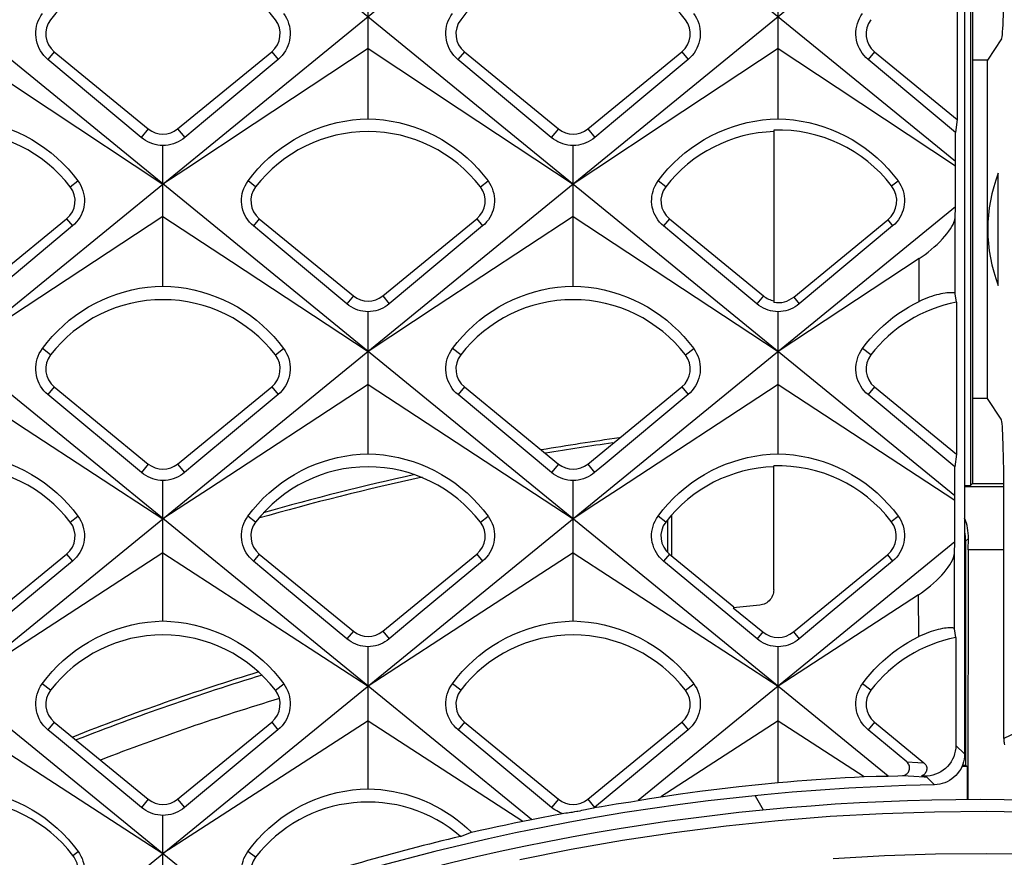
# Model space of a CAD drawing. Units: millimetres. Extents: x -48 to 119, y -24 to 41.
# Drawn here: x -1 to 5, y 14 to 20 of the extents above; entities that cross this region are included whole.
import ezdxf

# ---------------------------------------------------------------- set-up
doc = ezdxf.new("R2010")
doc.units = ezdxf.units.MM
doc.header["$LTSCALE"] = 16.335
doc.layers.get('0').update_dxf_attribs({"linetype": 'CONTINUOUS'})
doc.layers.add('RACCORDO', color=7, linetype='CONTINUOUS')
doc.layers.add('SUPERFICI', color=7, linetype='CONTINUOUS')

msp = doc.modelspace()

# ---------------------------------------------------------------- linework, layer by layer
at = {"color": 7, "linetype": 'CONTINUOUS'}
for p, q in [((5.2, 21.9641), (5.2, 14.7965)), ((3.9655, 21.7305), (-11.0251, 9.4924)), ((0.4055, 13.8189), (-9.2855, 21.7305)), ((2.39, 14.3704), (-6.6255, 21.7305)), ((4.7041, 14.6527), (-3.9655, 21.7305)), ((5.1371, 16.4709), (-1.3055, 21.7305)), ((5.1412, 18.6391), (1.3545, 21.7305)), ((5.1456, 20.5223), (-8.3651, 9.4924)), ((5.2408, 16.5408), (5.2408, 20.0592)), ((5.25, 20.05), (5.25, 16.55)), ((5.1513, 19.9031), (5.1513, 18.9128)), ((1.33, 18.9169), (1.33, 19.8378)), ((3.99, 18.9169), (3.99, 19.8378)), ((-1.33, 19.374), (-0.7387, 18.9822)), ((-0.7051, 19.3526), (-0.0951, 18.8524)), ((0.0951, 18.8524), (0.7051, 19.3526)), ((1.33, 19.374), (0.5909, 18.8843)), ((1.33, 19.374), (1.9213, 18.9822)), ((1.9549, 19.3526), (2.5649, 18.8524)), ((2.7551, 18.8524), (3.3651, 19.3526)), ((3.99, 19.374), (3.2509, 18.8843)), ((3.99, 19.374), (4.3735, 19.1198)), ((4.6149, 19.3526), (5.1513, 18.9128)), ((-0.1413, 18.7961), (-0.7465, 19.3021)), ((2.5187, 18.7961), (1.9135, 19.3021)), ((5.141, 18.8276), (4.5735, 19.3021)), ((4.3735, 19.1198), (5.1402, 18.6121)), ((-0.7387, 18.9822), (0, 18.4931)), ((1.9213, 18.9822), (2.66, 18.4931)), ((5.1513, 18.9128), (5.141, 18.8276)), ((3.9634, 18.8439), (3.9634, 17.7264)), ((5.1412, 18.6391), (5.141, 18.8276)), ((0, 17.8323), (0, 18.7432)), ((2.66, 17.8323), (2.66, 18.7432)), ((5.1402, 18.6121), (5.1412, 18.6391)), ((5.1406, 18.3467), (5.1402, 18.6121)), ((5.1406, 18.3467), (-1.3001, 13.0886)), ((5.1381, 18.2738), (5.1406, 18.3467)), ((-1.2349, 17.7681), (-0.6249, 18.2683)), ((0, 18.2833), (-0.8869, 17.6991)), ((0, 18.2833), (0.4435, 17.9911)), ((0.6249, 18.2683), (1.2349, 17.7681)), ((1.4251, 17.7681), (2.0351, 18.2683)), ((2.66, 18.2833), (1.7731, 17.6991)), ((2.66, 18.2833), (3.1035, 17.9911)), ((3.2849, 18.2683), (3.8949, 17.7681)), ((-0.5868, 18.2218), (-1.1924, 17.7163)), ((2.0732, 18.2218), (1.4676, 17.7163)), ((4.0914, 17.7604), (4.7014, 18.2606)), ((4.7332, 18.2218), (4.1276, 17.7163)), ((0.4435, 17.9911), (1.33, 17.4073)), ((3.1035, 17.9911), (3.99, 17.4073)), ((5.1468, 17.7273), (5.1389, 17.7822)), ((-0.8869, 17.6991), (-1.33, 17.4073)), ((1.7731, 17.6991), (1.33, 17.4073)), ((5.1468, 17.7273), (5.1468, 16.7415)), ((1.33, 16.7437), (1.33, 17.6649)), ((3.99, 16.7437), (3.99, 17.6649)), ((-1.33, 17.1926), (-0.8865, 16.902)), ((1.33, 17.1926), (2.66, 16.3215)), ((3.99, 17.1926), (5.1361, 16.4419)), ((-0.1401, 16.6226), (-0.7463, 17.1275)), ((-0.7051, 17.1776), (-0.0951, 16.6774)), ((0.0951, 16.6774), (0.7051, 17.1776)), ((2.5199, 16.6226), (1.9137, 17.1275)), ((1.9549, 17.1776), (2.5649, 16.6774)), ((2.7551, 16.6774), (3.3651, 17.1776)), ((5.1367, 16.6585), (4.5737, 17.1275)), ((4.6149, 17.1776), (5.1468, 16.7415)), ((-0.8865, 16.902), (0, 16.3215)), ((5.1468, 16.7415), (5.1367, 16.6585)), ((3.9616, 15.8615), (3.9616, 16.6655)), ((5.1371, 16.4709), (5.1367, 16.6585)), ((0, 15.6591), (0, 16.5703)), ((2.66, 15.6591), (2.66, 16.5703)), ((5.2408, 16.5408), (5.25, 16.55)), ((5.25, 16.55), (5.4543, 16.55)), ((5.2, 16.5388), (5.2408, 16.5408)), ((5.2, 16.5307), (5.4544, 16.5307)), ((5.1361, 16.4419), (5.1371, 16.4709)), ((5.1366, 16.1718), (5.1361, 16.4419)), ((3.2738, 16.1034), (3.2738, 16.3163)), ((3.3, 16.0809), (3.3, 16.3476)), ((5.1366, 16.1718), (3.0815, 14.494)), ((5.1341, 16.0965), (5.1366, 16.1718)), ((5.2063, 16.1763), (5.2063, 14.7215)), ((5.2229, 16.1205), (5.2243, 16.1943)), ((0, 16.1019), (-1.1823, 15.3319)), ((0, 16.1019), (1.33, 15.2357)), ((2.66, 16.1019), (2.0686, 15.7167)), ((2.66, 16.1019), (3.99, 15.2357)), ((5.2229, 16.1205), (5.2199, 14.4991)), ((5.4543, 16.1205), (5.2229, 16.1205)), ((-1.2349, 15.5931), (-0.6249, 16.0933)), ((0.6249, 16.0933), (1.2349, 15.5931)), ((1.4251, 15.5931), (2.0351, 16.0933)), ((3.8536, 15.5428), (3.247, 16.0471)), ((3.2849, 16.0933), (3.7032, 15.7503)), ((4.0893, 15.588), (4.6993, 16.0882)), ((4.9015, 15.8293), (3.99, 15.2357)), ((2.0686, 15.7167), (1.33, 15.2357)), ((3.699, 15.7452), (3.8907, 15.588)), ((5.1432, 15.5516), (5.1351, 15.608)), ((5.1432, 15.5516), (5.1432, 14.852)), ((1.33, 14.5705), (1.33, 15.4919)), ((3.99, 14.6109), (3.99, 15.4919)), ((-1.33, 15.0113), (0, 14.15)), ((1.33, 15.0113), (0, 14.15)), ((1.33, 15.0113), (2.3345, 14.3607)), ((3.99, 15.0113), (3.2303, 14.5192)), ((3.99, 15.0113), (4.5487, 14.6494)), ((-0.7051, 15.0026), (-0.0951, 14.5024)), ((0.0951, 14.5024), (0.7051, 15.0026)), ((0.746, 14.9528), (0.1389, 14.449)), ((2.5211, 14.449), (1.914, 14.9528)), ((1.9549, 15.0026), (2.5649, 14.5024)), ((2.7551, 14.5024), (3.3651, 15.0026)), ((3.406, 14.9528), (2.7989, 14.449)), ((4.8242, 14.7451), (4.574, 14.9528)), ((4.6149, 15.0026), (4.9361, 14.7392)), ((5.2185, 14.7155), (5.2063, 14.7215)), ((5.2185, 14.4991), (5.2185, 14.7155)), ((4.5487, 14.6494), (4.6265, 14.6513)), ((4.6265, 14.6513), (4.7041, 14.6527)), ((4.7041, 14.6527), (4.7658, 14.6554)), ((4.7658, 14.6554), (4.7967, 14.6566)), ((3.0815, 14.494), (3.1557, 14.5068)), ((3.1557, 14.5068), (3.2303, 14.5192)), ((3.8961, 14.4316), (3.8432, 14.5232)), ((2.7288, 14.4328), (2.741, 14.4353)), ((2.741, 14.4353), (2.7494, 14.4371)), ((2.7494, 14.4371), (2.7601, 14.4395)), ((2.7601, 14.4395), (2.7707, 14.4418)), ((2.7707, 14.4418), (2.7814, 14.4443)), ((2.7814, 14.4443), (2.7926, 14.4469)), ((0, 13.6746), (0, 14.3973)), ((2.39, 14.3704), (2.4563, 14.384)), ((2.4563, 14.384), (2.5228, 14.3973)), ((2.5228, 14.3973), (2.5892, 14.4103)), ((2.5892, 14.4103), (2.6012, 14.4118)), ((2.6012, 14.4118), (2.613, 14.4134)), ((2.613, 14.4134), (2.6249, 14.415)), ((2.6249, 14.415), (2.6343, 14.4164)), ((2.6343, 14.4164), (2.6445, 14.4179)), ((2.6445, 14.4179), (2.6554, 14.4196)), ((2.6554, 14.4196), (2.6713, 14.4222)), ((2.6713, 14.4222), (2.6852, 14.4246)), ((2.6852, 14.4246), (2.6903, 14.4255)), ((2.6903, 14.4255), (2.7051, 14.4282)), ((2.7051, 14.4282), (2.718, 14.4307)), ((2.718, 14.4307), (2.7288, 14.4328)), ((2.3345, 14.3607), (2.39, 14.3704)), ((1.9302, 14.2616), (2.0018, 14.2883))]:
    msp.add_line(p, q, dxfattribs=at)
at = {"color": 250, "linetype": 'CONTINUOUS'}
for p, q in [((-0.7051, 19.3526), (-0.7465, 19.3021)), ((0.7051, 19.3526), (0.7465, 19.3021)), ((1.9549, 19.3526), (1.9135, 19.3021)), ((3.3651, 19.3526), (3.4065, 19.3021)), ((4.6149, 19.3526), (4.5735, 19.3021)), ((-0.0951, 18.8524), (-0.1413, 18.7961)), ((0.0951, 18.8524), (0.1413, 18.7961)), ((2.5649, 18.8524), (2.5187, 18.7961)), ((2.7551, 18.8524), (2.8013, 18.7961)), ((-0.6012, 18.4758), (-0.5517, 18.5139)), ((0.6012, 18.4758), (0.5517, 18.5139)), ((2.0588, 18.4758), (2.1083, 18.5139)), ((3.2612, 18.4758), (3.2117, 18.5139)), ((4.7267, 18.4818), (4.7683, 18.5139)), ((-0.6249, 18.2683), (-0.5868, 18.2218)), ((0.6249, 18.2683), (0.5868, 18.2218)), ((2.0351, 18.2683), (2.0732, 18.2218)), ((3.2849, 18.2683), (3.2468, 18.2218)), ((5.1389, 17.7822), (5.1381, 18.2738)), ((4.7014, 18.2606), (4.7332, 18.2218)), ((4.906, 17.7327), (4.9053, 18.0101)), ((1.2349, 17.7681), (1.1924, 17.7163)), ((1.4251, 17.7681), (1.4676, 17.7163)), ((3.8949, 17.7681), (3.8524, 17.7163)), ((4.0914, 17.7604), (4.1276, 17.7163)), ((-0.7288, 17.3852), (-0.7824, 17.4265)), ((0.7288, 17.3852), (0.7824, 17.4265)), ((1.9312, 17.3852), (1.8776, 17.4265)), ((3.3888, 17.3852), (3.4424, 17.4265)), ((4.5912, 17.3852), (4.5376, 17.4265)), ((-0.7051, 17.1776), (-0.7463, 17.1275)), ((0.7051, 17.1776), (0.7463, 17.1275)), ((1.9549, 17.1776), (1.9137, 17.1275)), ((3.3651, 17.1776), (3.4063, 17.1275)), ((4.6149, 17.1776), (4.5737, 17.1275)), ((-0.0951, 16.6774), (-0.1401, 16.6226)), ((0.0951, 16.6774), (0.1401, 16.6226)), ((2.5649, 16.6774), (2.5199, 16.6226)), ((2.7551, 16.6774), (2.8001, 16.6226)), ((-0.6012, 16.3008), (-0.5513, 16.3392)), ((0.6012, 16.3008), (0.5513, 16.3392)), ((2.0588, 16.3008), (2.1087, 16.3392)), ((3.2612, 16.3008), (3.2113, 16.3392)), ((4.724, 16.3048), (4.7687, 16.3392)), ((5.2243, 16.1943), (5.2063, 16.1763)), ((5.1351, 15.608), (5.1341, 16.0965)), ((-0.6249, 16.0933), (-0.587, 16.0471)), ((0.6249, 16.0933), (0.587, 16.0471)), ((2.0351, 16.0933), (2.073, 16.0471)), ((3.2849, 16.0933), (3.247, 16.0471)), ((4.6993, 16.0882), (4.733, 16.0471)), ((4.9023, 15.5575), (4.9015, 15.8293)), ((1.2349, 15.5931), (1.1936, 15.5428)), ((1.4251, 15.5931), (1.4664, 15.5428)), ((3.8907, 15.588), (3.8536, 15.5428)), ((4.0893, 15.588), (4.1264, 15.5428)), ((-0.7288, 15.2102), (-0.7829, 15.2518)), ((0.7288, 15.2102), (0.7829, 15.2518)), ((1.9312, 15.2102), (1.8771, 15.2518)), ((3.3888, 15.2102), (3.4429, 15.2518)), ((4.5912, 15.2102), (4.5371, 15.2518)), ((-0.7051, 15.0026), (-0.746, 14.9528)), ((0.7051, 15.0026), (0.746, 14.9528)), ((1.9549, 15.0026), (1.914, 14.9528)), ((3.3651, 15.0026), (3.406, 14.9528)), ((4.6149, 15.0026), (4.574, 14.9528)), ((5.1432, 14.852), (5.2, 14.7965)), ((4.8242, 14.7451), (4.8968, 14.7413)), ((4.8968, 14.7413), (4.9361, 14.7392)), ((4.7967, 14.6566), (4.8703, 14.6528)), ((4.9522, 14.6482), (5.0044, 14.5966)), ((-0.0951, 14.5024), (-0.1389, 14.449)), ((0.0951, 14.5024), (0.1389, 14.449)), ((2.5649, 14.5024), (2.5211, 14.449)), ((2.7551, 14.5024), (2.7989, 14.449)), ((-0.5848, 14.1384), (-0.5509, 14.1645)), ((0.6012, 14.1258), (0.5509, 14.1645))]:
    msp.add_line(p, q, dxfattribs=at)
at = {"color": 7, "linetype": 'CONTINUOUS'}
for points in [[(-0.7465, 19.3021), (-0.7601, 19.3145), (-0.7726, 19.328), (-0.7839, 19.3424), (-0.7939, 19.3577), (-0.8027, 19.3737), (-0.8101, 19.3905), (-0.8161, 19.4081), (-0.8207, 19.4263), (-0.8237, 19.4447), (-0.8251, 19.4631), (-0.8249, 19.4816), (-0.8232, 19.4998), (-0.8201, 19.5175), (-0.8156, 19.5348), (-0.8095, 19.5519), (-0.8019, 19.5688), (-0.7928, 19.5853), (-0.7821, 19.6012)], [(0.7821, 19.6012), (0.7924, 19.5859), (0.8014, 19.5699), (0.809, 19.5532), (0.8152, 19.536), (0.8199, 19.5183), (0.8232, 19.5002), (0.8249, 19.4817), (0.8251, 19.463), (0.8236, 19.4444), (0.8206, 19.4261), (0.8162, 19.4082), (0.8102, 19.3909), (0.803, 19.3744), (0.7945, 19.3587), (0.7847, 19.3434), (0.7733, 19.3288), (0.7606, 19.315), (0.7465, 19.3021)], [(1.9135, 19.3021), (1.8999, 19.3145), (1.8874, 19.328), (1.8761, 19.3424), (1.8661, 19.3577), (1.8573, 19.3737), (1.8499, 19.3905), (1.8439, 19.4081), (1.8393, 19.4263), (1.8363, 19.4447), (1.8349, 19.4631), (1.8351, 19.4816), (1.8368, 19.4998), (1.8399, 19.5175), (1.8444, 19.5348), (1.8505, 19.5519), (1.8581, 19.5688), (1.8672, 19.5853), (1.8779, 19.6012)], [(3.4421, 19.6012), (3.4524, 19.5859), (3.4614, 19.5699), (3.469, 19.5532), (3.4752, 19.536), (3.4799, 19.5183), (3.4832, 19.5002), (3.4849, 19.4817), (3.4851, 19.463), (3.4836, 19.4444), (3.4806, 19.4261), (3.4762, 19.4082), (3.4702, 19.3909), (3.463, 19.3744), (3.4545, 19.3587), (3.4447, 19.3434), (3.4333, 19.3288), (3.4206, 19.315), (3.4065, 19.3021)], [(4.5735, 19.3021), (4.5599, 19.3145), (4.5474, 19.328), (4.5361, 19.3424), (4.5261, 19.3577), (4.5173, 19.3737), (4.5099, 19.3905), (4.5039, 19.4081), (4.4993, 19.4263), (4.4963, 19.4447), (4.4949, 19.4631), (4.4951, 19.4816), (4.4968, 19.4998), (4.4999, 19.5175), (4.5044, 19.5348), (4.5105, 19.5519), (4.5181, 19.5688), (4.5272, 19.5853), (4.5379, 19.6012)], [(0.7465, 19.3021), (0.2759, 18.9086), (0.2086, 18.8523), (0.1413, 18.7961)], [(3.4065, 19.3021), (2.9359, 18.9086), (2.8686, 18.8523), (2.8013, 18.7961)], [(-1.33, 18.9169), (-1.2796, 18.9146), (-1.2294, 18.9097), (-1.1795, 18.9022), (-1.1302, 18.8923), (-1.0815, 18.8799), (-1.0334, 18.865), (-0.9862, 18.8478), (-0.9398, 18.8281), (-0.8945, 18.8061), (-0.8503, 18.7818), (-0.8073, 18.7553), (-0.7658, 18.7266), (-0.7258, 18.6959), (-0.6875, 18.6632), (-0.6508, 18.6286), (-0.6159, 18.5921), (-0.5828, 18.5538), (-0.5517, 18.5139)], [(0.5517, 18.5139), (0.5828, 18.5538), (0.6158, 18.592), (0.6507, 18.6285), (0.6874, 18.6631), (0.7258, 18.6959), (0.7658, 18.7266), (0.8073, 18.7553), (0.8502, 18.7818), (0.8944, 18.806), (0.9396, 18.828), (0.9859, 18.8477), (1.0332, 18.865), (1.0812, 18.8798), (1.1299, 18.8922), (1.1793, 18.9022), (1.2292, 18.9096), (1.2795, 18.9146), (1.33, 18.9169)], [(1.33, 18.9169), (1.3804, 18.9146), (1.4306, 18.9097), (1.4805, 18.9022), (1.5298, 18.8923), (1.5785, 18.8799), (1.6266, 18.865), (1.6738, 18.8478), (1.7202, 18.8281), (1.7655, 18.8061), (1.8097, 18.7818), (1.8527, 18.7553), (1.8942, 18.7266), (1.9342, 18.6959), (1.9725, 18.6632), (2.0092, 18.6286), (2.0441, 18.5921), (2.0772, 18.5538), (2.1083, 18.5139)], [(3.2117, 18.5139), (3.2428, 18.5538), (3.2758, 18.592), (3.3107, 18.6285), (3.3474, 18.6631), (3.3858, 18.6959), (3.4258, 18.7266), (3.4673, 18.7553), (3.5102, 18.7818), (3.5544, 18.806), (3.5996, 18.828), (3.6459, 18.8477), (3.6932, 18.865), (3.7412, 18.8798), (3.7899, 18.8922), (3.8393, 18.9022), (3.8892, 18.9096), (3.9395, 18.9146), (3.99, 18.9169)], [(3.99, 18.9169), (4.0404, 18.9146), (4.0906, 18.9097), (4.1405, 18.9022), (4.1898, 18.8923), (4.2385, 18.8799), (4.2866, 18.865), (4.3338, 18.8478), (4.3802, 18.8281), (4.4255, 18.8061), (4.4697, 18.7818), (4.5127, 18.7553), (4.5542, 18.7266), (4.5942, 18.6959), (4.6325, 18.6632), (4.6692, 18.6286), (4.7041, 18.5921), (4.7372, 18.5538), (4.7683, 18.5139)], [(0.5909, 18.8843), (0.1477, 18.5909), (0, 18.4931)], [(3.2509, 18.8843), (2.8077, 18.5909), (2.66, 18.4931)], [(0, 18.7432), (-0.0172, 18.7442), (-0.0342, 18.7465), (-0.0508, 18.75), (-0.0669, 18.7547), (-0.0825, 18.7604), (-0.0977, 18.7674), (-0.1128, 18.7757), (-0.1274, 18.7853), (-0.1413, 18.7961)], [(0.1413, 18.7961), (0.128, 18.7857), (0.1138, 18.7764), (0.099, 18.7681), (0.0836, 18.7609), (0.0676, 18.7549), (0.0512, 18.7501), (0.0344, 18.7465), (0.0173, 18.7442), (0, 18.7432)], [(2.66, 18.7432), (2.6428, 18.7442), (2.6258, 18.7465), (2.6092, 18.75), (2.5931, 18.7547), (2.5775, 18.7604), (2.5623, 18.7674), (2.5472, 18.7757), (2.5326, 18.7853), (2.5187, 18.7961)], [(2.8013, 18.7961), (2.788, 18.7857), (2.7738, 18.7764), (2.759, 18.7681), (2.7436, 18.7609), (2.7276, 18.7549), (2.7112, 18.7501), (2.6944, 18.7465), (2.6773, 18.7442), (2.66, 18.7432)], [(-0.5517, 18.5139), (-0.5417, 18.499), (-0.5329, 18.4834), (-0.5255, 18.467), (-0.5194, 18.4502), (-0.5148, 18.4329), (-0.5117, 18.4151), (-0.51, 18.3971), (-0.5099, 18.3789), (-0.5113, 18.3608), (-0.5142, 18.3429), (-0.5186, 18.3253), (-0.5244, 18.3084), (-0.5315, 18.2924), (-0.5397, 18.2772), (-0.5493, 18.2624), (-0.5604, 18.248), (-0.5729, 18.2345), (-0.5868, 18.2218)], [(0.5868, 18.2218), (0.5735, 18.2338), (0.5613, 18.2469), (0.5502, 18.261), (0.5404, 18.2759), (0.5318, 18.2916), (0.5246, 18.3081), (0.5187, 18.3252), (0.5142, 18.3429), (0.5113, 18.3608), (0.5099, 18.3789), (0.51, 18.397), (0.5116, 18.4148), (0.5146, 18.432), (0.519, 18.4487), (0.5248, 18.4654), (0.5322, 18.482), (0.5412, 18.4982), (0.5517, 18.5139)], [(2.1083, 18.5139), (2.1183, 18.499), (2.1271, 18.4834), (2.1345, 18.467), (2.1406, 18.4502), (2.1452, 18.4329), (2.1483, 18.4151), (2.15, 18.3971), (2.1501, 18.3789), (2.1487, 18.3608), (2.1458, 18.3429), (2.1414, 18.3253), (2.1356, 18.3084), (2.1285, 18.2924), (2.1203, 18.2772), (2.1107, 18.2624), (2.0996, 18.248), (2.0871, 18.2345), (2.0732, 18.2218)], [(3.2468, 18.2218), (3.2335, 18.2338), (3.2213, 18.2469), (3.2102, 18.261), (3.2004, 18.2759), (3.1918, 18.2916), (3.1846, 18.3081), (3.1787, 18.3252), (3.1742, 18.3429), (3.1713, 18.3608), (3.1699, 18.3789), (3.17, 18.397), (3.1716, 18.4148), (3.1746, 18.432), (3.179, 18.4487), (3.1848, 18.4654), (3.1922, 18.482), (3.2012, 18.4982), (3.2117, 18.5139)], [(4.7683, 18.5139), (4.7783, 18.499), (4.7871, 18.4834), (4.7945, 18.467), (4.8006, 18.4502), (4.8052, 18.4329), (4.8083, 18.4151), (4.81, 18.3971), (4.8101, 18.3789), (4.8087, 18.3608), (4.8058, 18.3429), (4.8014, 18.3253), (4.7956, 18.3084), (4.7885, 18.2924), (4.7803, 18.2772), (4.7707, 18.2624), (4.7596, 18.248), (4.7471, 18.2345), (4.7332, 18.2218)], [(4.9053, 18.0101), (4.9249, 18.0234), (4.9444, 18.0376), (4.9637, 18.0527), (4.9831, 18.0687), (5.0024, 18.0855), (5.0209, 18.1026), (5.0385, 18.12), (5.0554, 18.1376), (5.0708, 18.1548), (5.0847, 18.1716), (5.0972, 18.1879), (5.1081, 18.2034), (5.1172, 18.2178), (5.1246, 18.2313), (5.1304, 18.2436), (5.1346, 18.2548), (5.1371, 18.2649), (5.1381, 18.2738)], [(1.1924, 17.7163), (0.7213, 18.1095), (0.654, 18.1657), (0.5868, 18.2218)], [(3.8524, 17.7163), (3.3813, 18.1095), (3.314, 18.1657), (3.2468, 18.2218)], [(4.9053, 18.0101), (4.0917, 17.4743), (3.99, 17.4073)], [(-0.7824, 17.4265), (-0.7513, 17.4666), (-0.7181, 17.5051), (-0.683, 17.5418), (-0.6461, 17.5767), (-0.6075, 17.6097), (-0.5673, 17.6407), (-0.5255, 17.6695), (-0.4824, 17.6962), (-0.438, 17.7207), (-0.3925, 17.7428), (-0.3459, 17.7626), (-0.2984, 17.78), (-0.2501, 17.7949), (-0.2011, 17.8074), (-0.1515, 17.8175), (-0.1013, 17.825), (-0.0508, 17.8299), (0, 17.8323)], [(0, 17.8323), (0.0507, 17.8299), (0.1012, 17.825), (0.1513, 17.8175), (0.2009, 17.8075), (0.2499, 17.795), (0.2982, 17.7801), (0.3457, 17.7627), (0.3923, 17.7429), (0.4379, 17.7207), (0.4824, 17.6962), (0.5256, 17.6695), (0.5673, 17.6406), (0.6075, 17.6097), (0.6461, 17.5768), (0.683, 17.5419), (0.7181, 17.5052), (0.7512, 17.4666), (0.7824, 17.4265)], [(1.8776, 17.4265), (1.9087, 17.4666), (1.9419, 17.5051), (1.977, 17.5418), (2.0139, 17.5767), (2.0525, 17.6097), (2.0927, 17.6407), (2.1345, 17.6695), (2.1776, 17.6962), (2.222, 17.7207), (2.2675, 17.7428), (2.3141, 17.7626), (2.3616, 17.78), (2.4099, 17.7949), (2.4589, 17.8074), (2.5085, 17.8175), (2.5587, 17.825), (2.6092, 17.8299), (2.66, 17.8323)], [(2.66, 17.8323), (2.7107, 17.8299), (2.7612, 17.825), (2.8113, 17.8175), (2.8609, 17.8075), (2.9099, 17.795), (2.9582, 17.7801), (3.0057, 17.7627), (3.0523, 17.7429), (3.0979, 17.7207), (3.1424, 17.6962), (3.1856, 17.6695), (3.2273, 17.6406), (3.2675, 17.6097), (3.3061, 17.5768), (3.343, 17.5419), (3.3781, 17.5052), (3.4112, 17.4666), (3.4424, 17.4265)], [(5.1389, 17.7822), (5.1379, 17.7841), (5.1356, 17.7858), (5.132, 17.7871), (5.1272, 17.7881), (5.121, 17.7887), (5.1137, 17.789), (5.1052, 17.7889), (5.0955, 17.7884), (5.0847, 17.7874), (5.0727, 17.7859), (5.0596, 17.7838), (5.0459, 17.7811), (5.0317, 17.778), (5.0168, 17.7742), (5.0016, 17.7699), (4.9861, 17.7651), (4.9704, 17.7597), (4.9545, 17.7538), (4.9384, 17.7473), (4.9223, 17.7403), (4.906, 17.7327)], [(1.33, 17.6649), (1.3132, 17.6659), (1.2967, 17.6681), (1.2805, 17.6715), (1.2649, 17.676), (1.2497, 17.6817), (1.2349, 17.6885), (1.2202, 17.6965), (1.206, 17.7058), (1.1924, 17.7163)], [(1.4676, 17.7163), (1.4545, 17.7062), (1.4408, 17.6971), (1.4264, 17.6891), (1.4113, 17.6821), (1.3958, 17.6763), (1.3798, 17.6716), (1.3634, 17.6681), (1.3468, 17.6659), (1.33, 17.6649)], [(3.99, 17.6649), (3.9732, 17.6659), (3.9567, 17.6681), (3.9405, 17.6715), (3.9249, 17.676), (3.9097, 17.6817), (3.8949, 17.6885), (3.8802, 17.6965), (3.866, 17.7058), (3.8524, 17.7163)], [(4.1276, 17.7163), (4.1145, 17.7062), (4.1008, 17.6971), (4.0864, 17.6891), (4.0713, 17.6821), (4.0558, 17.6763), (4.0398, 17.6716), (4.0234, 17.6681), (4.0068, 17.6659), (3.99, 17.6649)], [(4.5376, 17.4265), (4.5621, 17.4585), (4.588, 17.4895), (4.6151, 17.5194), (4.6434, 17.5481), (4.6728, 17.5757), (4.7033, 17.6021), (4.7348, 17.6273), (4.7673, 17.6511), (4.8007, 17.6736), (4.835, 17.6947), (4.8701, 17.7144), (4.906, 17.7327)], [(-0.7463, 17.1275), (-0.7599, 17.1398), (-0.7724, 17.1532), (-0.7837, 17.1676), (-0.7938, 17.1829), (-0.8025, 17.1989), (-0.81, 17.2157), (-0.8161, 17.2333), (-0.8207, 17.2514), (-0.8237, 17.2698), (-0.8251, 17.2883), (-0.825, 17.3067), (-0.8234, 17.3249), (-0.8203, 17.3427), (-0.8158, 17.36), (-0.8098, 17.3771), (-0.8022, 17.3941), (-0.7931, 17.4106), (-0.7824, 17.4265)], [(0.7824, 17.4265), (0.7927, 17.4112), (0.8017, 17.3951), (0.8093, 17.3784), (0.8154, 17.3611), (0.8201, 17.3435), (0.8233, 17.3253), (0.825, 17.3068), (0.8251, 17.2881), (0.8236, 17.2695), (0.8206, 17.2512), (0.8161, 17.2334), (0.8101, 17.2161), (0.8029, 17.1996), (0.7944, 17.1839), (0.7845, 17.1687), (0.7731, 17.1541), (0.7603, 17.1403), (0.7463, 17.1275)], [(1.9137, 17.1275), (1.9001, 17.1398), (1.8876, 17.1532), (1.8763, 17.1676), (1.8662, 17.1829), (1.8575, 17.1989), (1.85, 17.2157), (1.8439, 17.2333), (1.8393, 17.2514), (1.8363, 17.2698), (1.8349, 17.2883), (1.835, 17.3067), (1.8366, 17.3249), (1.8397, 17.3427), (1.8442, 17.36), (1.8502, 17.3771), (1.8578, 17.3941), (1.8669, 17.4106), (1.8776, 17.4265)], [(3.4424, 17.4265), (3.4527, 17.4112), (3.4617, 17.3951), (3.4693, 17.3784), (3.4754, 17.3611), (3.4801, 17.3435), (3.4833, 17.3253), (3.485, 17.3068), (3.4851, 17.2881), (3.4836, 17.2695), (3.4806, 17.2512), (3.4761, 17.2334), (3.4701, 17.2161), (3.4629, 17.1996), (3.4544, 17.1839), (3.4445, 17.1687), (3.4331, 17.1541), (3.4203, 17.1403), (3.4063, 17.1275)], [(4.5737, 17.1275), (4.5601, 17.1398), (4.5476, 17.1532), (4.5363, 17.1676), (4.5262, 17.1829), (4.5175, 17.1989), (4.51, 17.2157), (4.5039, 17.2333), (4.4993, 17.2514), (4.4963, 17.2698), (4.4949, 17.2883), (4.495, 17.3067), (4.4966, 17.3249), (4.4997, 17.3427), (4.5042, 17.36), (4.5102, 17.3771), (4.5178, 17.3941), (4.5269, 17.4106), (4.5376, 17.4265)], [(1.33, 17.1926), (0.2954, 16.5149), (0.1477, 16.4182), (0, 16.3215)], [(3.99, 17.1926), (2.9554, 16.5149), (2.8077, 16.4182), (2.66, 16.3215)], [(0.7463, 17.1275), (0.2075, 16.6787), (0.1401, 16.6226)], [(3.4063, 17.1275), (2.8675, 16.6787), (2.8001, 16.6226)], [(-1.33, 16.7437), (-1.2798, 16.7413), (-1.23, 16.7365), (-1.1807, 16.7292), (-1.132, 16.7194), (-1.0841, 16.7073), (-1.0366, 16.6928), (-0.9898, 16.6758), (-0.9437, 16.6564), (-0.8982, 16.6346), (-0.8535, 16.6102), (-0.8098, 16.5834), (-0.7676, 16.5543), (-0.7269, 16.5231), (-0.6879, 16.4898), (-0.6507, 16.4547), (-0.6156, 16.4178), (-0.5824, 16.3793), (-0.5513, 16.3392)], [(0.5513, 16.3392), (0.5825, 16.3794), (0.6157, 16.418), (0.6509, 16.4549), (0.6881, 16.49), (0.7271, 16.5233), (0.7677, 16.5544), (0.8098, 16.5833), (0.8532, 16.61), (0.8976, 16.6343), (0.9428, 16.6561), (0.9888, 16.6754), (1.0356, 16.6924), (1.083, 16.707), (1.131, 16.7192), (1.1797, 16.729), (1.2293, 16.7364), (1.2794, 16.7413), (1.33, 16.7437)], [(1.33, 16.7437), (1.3802, 16.7413), (1.43, 16.7365), (1.4793, 16.7292), (1.528, 16.7194), (1.5759, 16.7073), (1.6234, 16.6928), (1.6702, 16.6758), (1.7163, 16.6564), (1.7618, 16.6346), (1.8065, 16.6102), (1.8502, 16.5834), (1.8924, 16.5543), (1.9331, 16.5231), (1.9721, 16.4898), (2.0093, 16.4547), (2.0444, 16.4178), (2.0776, 16.3793), (2.1087, 16.3392)], [(3.2113, 16.3392), (3.2425, 16.3794), (3.2757, 16.418), (3.3109, 16.4549), (3.3481, 16.49), (3.3871, 16.5233), (3.4277, 16.5544), (3.4698, 16.5833), (3.5132, 16.61), (3.5576, 16.6343), (3.6028, 16.6561), (3.6488, 16.6754), (3.6956, 16.6924), (3.743, 16.707), (3.791, 16.7192), (3.8397, 16.729), (3.8893, 16.7364), (3.9394, 16.7413), (3.99, 16.7437)], [(3.99, 16.7437), (4.0402, 16.7413), (4.09, 16.7365), (4.1393, 16.7292), (4.188, 16.7194), (4.2359, 16.7073), (4.2834, 16.6928), (4.3302, 16.6758), (4.3763, 16.6564), (4.4218, 16.6346), (4.4665, 16.6102), (4.5102, 16.5834), (4.5524, 16.5543), (4.5931, 16.5231), (4.6321, 16.4898), (4.6693, 16.4547), (4.7044, 16.4178), (4.7376, 16.3793), (4.7687, 16.3392)], [(0, 16.5703), (-0.0171, 16.5713), (-0.0339, 16.5735), (-0.0504, 16.577), (-0.0663, 16.5816), (-0.0817, 16.5873), (-0.0969, 16.5943), (-0.1118, 16.6025), (-0.1262, 16.6119), (-0.1401, 16.6226)], [(0.1401, 16.6226), (0.1268, 16.6123), (0.1128, 16.6031), (0.0981, 16.5949), (0.0828, 16.5878), (0.067, 16.5818), (0.0507, 16.5771), (0.0341, 16.5736), (0.0171, 16.5713), (0, 16.5703)], [(2.66, 16.5703), (2.6429, 16.5713), (2.6261, 16.5735), (2.6096, 16.577), (2.5937, 16.5816), (2.5783, 16.5873), (2.5631, 16.5943), (2.5482, 16.6025), (2.5338, 16.6119), (2.5199, 16.6226)], [(2.8001, 16.6226), (2.7868, 16.6123), (2.7728, 16.6031), (2.7581, 16.5949), (2.7428, 16.5878), (2.727, 16.5818), (2.7107, 16.5771), (2.6941, 16.5736), (2.6771, 16.5713), (2.66, 16.5703)], [(-0.5513, 16.3392), (-0.5413, 16.3243), (-0.5326, 16.3086), (-0.5252, 16.2922), (-0.5192, 16.2754), (-0.5146, 16.258), (-0.5115, 16.2403), (-0.5099, 16.2222), (-0.5098, 16.204), (-0.5112, 16.1859), (-0.5142, 16.168), (-0.5187, 16.1505), (-0.5245, 16.1336), (-0.5316, 16.1176), (-0.5398, 16.1023), (-0.5495, 16.0876), (-0.5606, 16.0733), (-0.5731, 16.0597), (-0.587, 16.0471)], [(0.587, 16.0471), (0.5737, 16.0591), (0.5615, 16.0722), (0.5504, 16.0862), (0.5405, 16.1011), (0.5319, 16.1168), (0.5246, 16.1332), (0.5187, 16.1504), (0.5142, 16.168), (0.5112, 16.1859), (0.5098, 16.204), (0.5099, 16.2221), (0.5115, 16.2399), (0.5144, 16.2572), (0.5187, 16.2739), (0.5245, 16.2906), (0.5319, 16.3072), (0.5408, 16.3235), (0.5513, 16.3392)], [(2.1087, 16.3392), (2.1187, 16.3243), (2.1274, 16.3086), (2.1348, 16.2922), (2.1408, 16.2754), (2.1454, 16.258), (2.1485, 16.2403), (2.1501, 16.2222), (2.1502, 16.204), (2.1488, 16.1859), (2.1458, 16.168), (2.1413, 16.1505), (2.1355, 16.1336), (2.1284, 16.1176), (2.1202, 16.1023), (2.1105, 16.0876), (2.0994, 16.0733), (2.0869, 16.0597), (2.073, 16.0471)], [(3.247, 16.0471), (3.2337, 16.0591), (3.2215, 16.0722), (3.2104, 16.0862), (3.2005, 16.1011), (3.1919, 16.1168), (3.1846, 16.1332), (3.1787, 16.1504), (3.1742, 16.168), (3.1712, 16.1859), (3.1698, 16.204), (3.1699, 16.2221), (3.1715, 16.2399), (3.1744, 16.2572), (3.1787, 16.2739), (3.1845, 16.2906), (3.1919, 16.3072), (3.2008, 16.3235), (3.2113, 16.3392)], [(4.7687, 16.3392), (4.7787, 16.3243), (4.7874, 16.3086), (4.7948, 16.2922), (4.8008, 16.2754), (4.8054, 16.258), (4.8085, 16.2403), (4.8101, 16.2222), (4.8102, 16.204), (4.8088, 16.1859), (4.8058, 16.168), (4.8013, 16.1505), (4.7955, 16.1336), (4.7884, 16.1176), (4.7802, 16.1023), (4.7705, 16.0876), (4.7594, 16.0733), (4.7469, 16.0597), (4.733, 16.0471)], [(4.9015, 15.8293), (4.921, 15.8425), (4.9403, 15.8565), (4.9596, 15.8714), (4.979, 15.8874), (4.9983, 15.9043), (5.0168, 15.9215), (5.0344, 15.939), (5.0514, 15.9569), (5.0669, 15.9745), (5.0808, 15.9916), (5.0934, 16.0083), (5.1043, 16.0241), (5.1134, 16.0389), (5.1208, 16.0528), (5.1266, 16.0655), (5.1307, 16.077), (5.1332, 16.0873), (5.1341, 16.0965)], [(-0.587, 16.0471), (-0.9913, 15.7109), (-1.0587, 15.6549), (-1.1262, 15.5988), (-1.1936, 15.5428)], [(1.1936, 15.5428), (0.7891, 15.879), (0.7217, 15.9351), (0.6544, 15.9911), (0.587, 16.0471)], [(2.073, 16.0471), (1.6687, 15.7109), (1.6013, 15.6549), (1.5338, 15.5988), (1.4664, 15.5428)], [(4.733, 16.0471), (4.3287, 15.7109), (4.2613, 15.6549), (4.1938, 15.5988), (4.1264, 15.5428)], [(3.9616, 15.8615), (3.9611, 15.8517), (3.9597, 15.8421), (3.9574, 15.8328), (3.9541, 15.8235), (3.9498, 15.8144), (3.9447, 15.8059), (3.9387, 15.7979), (3.9319, 15.7904), (3.9244, 15.7837), (3.9164, 15.7778), (3.9078, 15.7728), (3.8989, 15.7687), (3.8898, 15.7655), (3.8804, 15.7633), (3.8708, 15.7619)], [(-0.7829, 15.2518), (-0.7518, 15.292), (-0.7186, 15.3306), (-0.6836, 15.3675), (-0.6467, 15.4026), (-0.608, 15.4357), (-0.5677, 15.4668), (-0.526, 15.4958), (-0.4828, 15.5226), (-0.4383, 15.5471), (-0.3927, 15.5693), (-0.3461, 15.5892), (-0.2985, 15.6066), (-0.2502, 15.6217), (-0.2012, 15.6342), (-0.1515, 15.6442), (-0.1013, 15.6517), (-0.0508, 15.6567), (0, 15.6591)], [(0, 15.6591), (0.0507, 15.6567), (0.1012, 15.6518), (0.1513, 15.6443), (0.2009, 15.6342), (0.25, 15.6217), (0.2983, 15.6067), (0.3459, 15.5893), (0.3926, 15.5694), (0.4382, 15.5471), (0.4828, 15.5226), (0.526, 15.4957), (0.5679, 15.4667), (0.6081, 15.4356), (0.6467, 15.4025), (0.6836, 15.3675), (0.7186, 15.3307), (0.7517, 15.2921), (0.7829, 15.2518)], [(1.8771, 15.2518), (1.9082, 15.292), (1.9414, 15.3306), (1.9764, 15.3675), (2.0133, 15.4026), (2.052, 15.4357), (2.0923, 15.4668), (2.134, 15.4958), (2.1772, 15.5226), (2.2217, 15.5471), (2.2673, 15.5693), (2.3139, 15.5892), (2.3615, 15.6066), (2.4098, 15.6217), (2.4588, 15.6342), (2.5085, 15.6442), (2.5587, 15.6517), (2.6092, 15.6567), (2.66, 15.6591)], [(2.66, 15.6591), (2.7107, 15.6567), (2.7612, 15.6518), (2.8113, 15.6443), (2.8609, 15.6342), (2.91, 15.6217), (2.9583, 15.6067), (3.0059, 15.5893), (3.0526, 15.5694), (3.0982, 15.5471), (3.1428, 15.5226), (3.186, 15.4957), (3.2279, 15.4667), (3.2681, 15.4356), (3.3067, 15.4025), (3.3436, 15.3675), (3.3786, 15.3307), (3.4117, 15.2921), (3.4429, 15.2518)], [(5.1351, 15.608), (5.1341, 15.6099), (5.1318, 15.6116), (5.1282, 15.6129), (5.1233, 15.6139), (5.1171, 15.6145), (5.1098, 15.6148), (5.1012, 15.6147), (5.0915, 15.6141), (5.0807, 15.613), (5.0687, 15.6114), (5.0556, 15.6093), (5.0419, 15.6066), (5.0276, 15.6033), (5.0128, 15.5995), (4.9976, 15.5951), (4.9822, 15.5903), (4.9665, 15.5848), (4.9506, 15.5788), (4.9346, 15.5723), (4.9185, 15.5652), (4.9023, 15.5575)], [(1.33, 15.4919), (1.3134, 15.4929), (1.297, 15.4951), (1.2809, 15.4985), (1.2655, 15.503), (1.2505, 15.5085), (1.2357, 15.5152), (1.2212, 15.5232), (1.2071, 15.5324), (1.1936, 15.5428)], [(1.4664, 15.5428), (1.4535, 15.5328), (1.4398, 15.5238), (1.4255, 15.5159), (1.4106, 15.509), (1.3952, 15.5032), (1.3794, 15.4986), (1.3631, 15.4951), (1.3467, 15.4929), (1.33, 15.4919)], [(3.99, 15.4919), (3.9734, 15.4929), (3.957, 15.4951), (3.9409, 15.4985), (3.9255, 15.503), (3.9105, 15.5085), (3.8957, 15.5152), (3.8812, 15.5232), (3.8671, 15.5324), (3.8536, 15.5428)], [(4.1264, 15.5428), (4.1135, 15.5328), (4.0998, 15.5238), (4.0855, 15.5159), (4.0706, 15.509), (4.0552, 15.5032), (4.0394, 15.4986), (4.0231, 15.4951), (4.0067, 15.4929), (3.99, 15.4919)], [(4.5371, 15.2518), (4.5615, 15.2836), (4.5871, 15.3145), (4.6139, 15.3443), (4.6419, 15.3729), (4.671, 15.4005), (4.7013, 15.4268), (4.7325, 15.452), (4.7648, 15.4758), (4.7979, 15.4983), (4.8319, 15.5194), (4.8667, 15.5392), (4.9023, 15.5575)], [(-0.746, 14.9528), (-0.7596, 14.9651), (-0.7722, 14.9785), (-0.7835, 14.9928), (-0.7936, 15.008), (-0.8024, 15.0241), (-0.8099, 15.0408), (-0.816, 15.0584), (-0.8207, 15.0766), (-0.8237, 15.0949), (-0.8252, 15.1134), (-0.8252, 15.1319), (-0.8236, 15.1501), (-0.8205, 15.1678), (-0.8161, 15.1851), (-0.8101, 15.2023), (-0.8026, 15.2193), (-0.7935, 15.2358), (-0.7829, 15.2518)], [(0.7829, 15.2518), (0.7931, 15.2365), (0.8021, 15.2204), (0.8096, 15.2036), (0.8157, 15.1863), (0.8203, 15.1686), (0.8235, 15.1505), (0.8252, 15.1319), (0.8252, 15.1132), (0.8237, 15.0946), (0.8206, 15.0764), (0.8161, 15.0585), (0.8101, 15.0412), (0.8028, 15.0247), (0.7942, 15.009), (0.7843, 14.9938), (0.7729, 14.9793), (0.7601, 14.9655), (0.746, 14.9528)], [(1.914, 14.9528), (1.9004, 14.9651), (1.8878, 14.9785), (1.8765, 14.9928), (1.8664, 15.008), (1.8576, 15.0241), (1.8501, 15.0408), (1.844, 15.0584), (1.8393, 15.0766), (1.8363, 15.0949), (1.8348, 15.1134), (1.8348, 15.1319), (1.8364, 15.1501), (1.8395, 15.1678), (1.8439, 15.1851), (1.8499, 15.2023), (1.8574, 15.2193), (1.8665, 15.2358), (1.8771, 15.2518)], [(3.4429, 15.2518), (3.4531, 15.2365), (3.4621, 15.2204), (3.4696, 15.2036), (3.4757, 15.1863), (3.4803, 15.1686), (3.4835, 15.1505), (3.4852, 15.1319), (3.4852, 15.1132), (3.4837, 15.0946), (3.4806, 15.0764), (3.4761, 15.0585), (3.4701, 15.0412), (3.4628, 15.0247), (3.4542, 15.009), (3.4443, 14.9938), (3.4329, 14.9793), (3.4201, 14.9655), (3.406, 14.9528)], [(4.574, 14.9528), (4.5604, 14.9651), (4.5478, 14.9785), (4.5365, 14.9928), (4.5264, 15.008), (4.5176, 15.0241), (4.5101, 15.0408), (4.504, 15.0584), (4.4993, 15.0766), (4.4963, 15.0949), (4.4948, 15.1134), (4.4948, 15.1319), (4.4964, 15.1501), (4.4995, 15.1678), (4.5039, 15.1851), (4.5099, 15.2023), (4.5174, 15.2193), (4.5265, 15.2358), (4.5371, 15.2518)], [(-0.1389, 14.449), (-0.6786, 14.8968), (-0.746, 14.9528)], [(5.1432, 14.852), (5.1423, 14.833), (5.1396, 14.8144), (5.1353, 14.7964), (5.1293, 14.7787), (5.1215, 14.7615), (5.1123, 14.7452), (5.1016, 14.7299), (5.0894, 14.7155), (5.076, 14.7024), (5.0614, 14.6907), (5.0457, 14.6802), (5.0292, 14.6714), (5.0119, 14.6642), (4.9939, 14.6586), (4.9756, 14.6546), (4.9572, 14.6525), (4.9385, 14.6521), (4.9196, 14.6534)], [(5.2, 14.7965), (5.1993, 14.7793), (5.1971, 14.7625), (5.1935, 14.746), (5.1885, 14.7298), (5.1821, 14.7138), (5.1744, 14.6985), (5.1652, 14.6838), (5.1546, 14.6697), (5.143, 14.6566), (5.1302, 14.6447), (5.1163, 14.6339), (5.1018, 14.6243), (5.0866, 14.6163), (5.0709, 14.6095), (5.0548, 14.6042), (5.0383, 14.6002), (5.0215, 14.5977), (5.0044, 14.5966)], [(4.7967, 14.6566), (4.8034, 14.6574), (4.8097, 14.6589), (4.8156, 14.6613), (4.8212, 14.6645), (4.8265, 14.6685), (4.8311, 14.6731), (4.835, 14.6784), (4.8382, 14.6842), (4.8406, 14.6903), (4.8422, 14.6967), (4.8429, 14.7034), (4.8427, 14.7101), (4.8416, 14.7167), (4.8397, 14.7233), (4.8369, 14.7294), (4.8335, 14.7351), (4.8292, 14.7403), (4.8242, 14.7451)], [(4.9361, 14.7392), (4.9406, 14.735), (4.9445, 14.7305), (4.9477, 14.7257), (4.9503, 14.7205), (4.9524, 14.7149), (4.9538, 14.7092), (4.9544, 14.7034), (4.9544, 14.6974), (4.9536, 14.6916), (4.9521, 14.6859), (4.95, 14.6803), (4.9472, 14.6751), (4.9438, 14.6703), (4.9399, 14.6658), (4.9354, 14.6619), (4.9306, 14.6585), (4.9253, 14.6557), (4.9196, 14.6534)], [(3.99, 14.6109), (4.052, 14.6162), (4.1139, 14.6213), (4.176, 14.6261), (4.238, 14.6306), (4.3001, 14.6349), (4.3622, 14.6389), (4.4243, 14.6427), (4.4865, 14.6462), (4.5487, 14.6494)], [(-1.33, 14.5705), (-1.2796, 14.5681), (-1.2293, 14.5632), (-1.1795, 14.5557), (-1.1301, 14.5458), (-1.0813, 14.5333), (-1.0331, 14.5183), (-0.9857, 14.5009), (-0.9393, 14.4811), (-0.8938, 14.4589), (-0.8495, 14.4344), (-0.8064, 14.4076), (-0.7647, 14.3787), (-0.7247, 14.3477), (-0.6863, 14.3147), (-0.6496, 14.2798), (-0.6148, 14.2431), (-0.5818, 14.2046), (-0.5509, 14.1645)], [(0.5509, 14.1645), (0.5818, 14.2046), (0.6148, 14.2431), (0.6496, 14.2799), (0.6864, 14.3148), (0.7248, 14.3478), (0.7649, 14.3788), (0.8065, 14.4077), (0.8495, 14.4345), (0.8938, 14.4589), (0.9392, 14.4811), (0.9856, 14.5009), (1.0329, 14.5183), (1.0811, 14.5332), (1.1298, 14.5457), (1.1793, 14.5557), (1.2292, 14.5632), (1.2795, 14.5681), (1.33, 14.5705)], [(1.33, 14.5705), (1.3714, 14.5687), (1.4126, 14.5653), (1.4537, 14.5601), (1.4944, 14.5532), (1.5348, 14.5446), (1.5749, 14.5344), (1.6145, 14.5224), (1.6536, 14.5089), (1.6921, 14.4937), (1.73, 14.4768), (1.7672, 14.4584), (1.8036, 14.4384), (1.8392, 14.417), (1.8738, 14.394), (1.9075, 14.3696), (1.94, 14.3438), (1.9715, 14.3167), (2.0018, 14.2883)], [(3.2303, 14.5192), (3.3566, 14.5372), (3.483, 14.5542), (3.6096, 14.57), (3.7363, 14.5847), (3.8631, 14.5983), (3.99, 14.6109)], [(-0.5848, 14.1384), (-0.6177, 14.1786), (-0.6526, 14.2167), (-0.6894, 14.2527), (-0.7282, 14.2867), (-0.769, 14.3186), (-0.8113, 14.3482), (-0.8551, 14.3754), (-0.9006, 14.4003), (-0.9471, 14.4225), (-0.9947, 14.4421), (-1.0435, 14.4591), (-1.0934, 14.4736)], [(0, 14.3973), (-0.017, 14.3983), (-0.0336, 14.4005), (-0.05, 14.404), (-0.0657, 14.4085), (-0.081, 14.4142), (-0.0961, 14.421), (-0.1108, 14.4291), (-0.1252, 14.4385), (-0.1389, 14.449)], [(0.1389, 14.449), (0.1258, 14.4389), (0.1119, 14.4297), (0.0973, 14.4216), (0.0821, 14.4146), (0.0664, 14.4088), (0.0503, 14.4041), (0.0338, 14.4006), (0.017, 14.3983), (0, 14.3973)], [(2.5892, 14.4103), (2.5774, 14.4149), (2.5656, 14.4202), (2.5541, 14.4263), (2.5428, 14.4331), (2.5318, 14.4407), (2.5211, 14.449)], [(2.7926, 14.4469), (2.7959, 14.4477), (2.7993, 14.4485)], [(2.7978, 14.4481), (2.845, 14.4562), (2.8923, 14.464), (2.9395, 14.4718), (2.9868, 14.4793), (3.0341, 14.4868), (3.0815, 14.494)], [(2.0018, 14.2883), (2.0571, 14.3009), (2.1125, 14.3133), (2.1679, 14.3255), (2.2234, 14.3374), (2.2789, 14.3492), (2.3345, 14.3607)], [(-0.6113, 13.9017), (-0.6002, 13.9117), (-0.5902, 13.9223), (-0.5813, 13.9337), (-0.5733, 13.9457), (-0.5664, 13.9585), (-0.5606, 13.9717), (-0.5559, 13.9856), (-0.5523, 14), (-0.55, 14.0146), (-0.549, 14.0293), (-0.5493, 14.0442), (-0.5508, 14.0588), (-0.5535, 14.073), (-0.5574, 14.0869), (-0.5625, 14.1004), (-0.5688, 14.1135), (-0.5762, 14.1262), (-0.5848, 14.1384)], [(-0.5509, 14.1645), (-0.5409, 14.1496), (-0.5322, 14.1338), (-0.5249, 14.1175), (-0.5189, 14.1005), (-0.5144, 14.0832), (-0.5113, 14.0654), (-0.5097, 14.0474), (-0.5097, 14.0291), (-0.5112, 14.011), (-0.5142, 13.9931), (-0.5187, 13.9756), (-0.5246, 13.9587), (-0.5317, 13.9427), (-0.54, 13.9275), (-0.5496, 13.9127), (-0.5608, 13.8985), (-0.5733, 13.8849), (-0.5872, 13.8724)], [(0.5786, 13.8799), (0.5664, 13.8921), (0.5553, 13.9052), (0.5452, 13.9192), (0.5362, 13.934), (0.5285, 13.9495), (0.522, 13.9656), (0.5168, 13.9823), (0.5129, 13.9995), (0.5105, 14.0168), (0.5095, 14.0343), (0.51, 14.0517), (0.5118, 14.0688), (0.5149, 14.0854), (0.5192, 14.1015), (0.5249, 14.1176), (0.5321, 14.1336), (0.5408, 14.1493), (0.5509, 14.1645)]]:
    msp.add_lwpolyline(points, dxfattribs=at)
at = {"color": 250, "linetype": 'CONTINUOUS'}
msp.add_lwpolyline([(4.8703, 14.6528), (4.938, 14.649), (4.9522, 14.6482)], dxfattribs=at)
at = {"color": 7, "linetype": 'CONTINUOUS'}
for centre, radius, start, end in [((0, 18.9987), 0.92, 37.60768, 142.39232), ((2.66, 18.9987), 0.92, 37.60768, 142.39232), ((-0.61, 19.4686), 0.15, 142.39232, 230.64715), ((0.61, 19.4686), 0.15, 309.35285, 37.60768), ((2.05, 19.4686), 0.15, 142.39232, 230.64715), ((3.27, 19.4686), 0.15, 309.35285, 37.60768), ((4.71, 19.4686), 0.15, 142.39231, 230.64717), ((0, 18.9684), 0.15, 230.64717, 309.35283), ((2.66, 18.9684), 0.15, 230.64717, 309.35283), ((3.99, 17.9144), 0.9299, 37.60769, 91.63994), ((-1.33, 17.9144), 0.92, 37.60768, 142.39232), ((1.33, 17.9144), 0.92, 37.60768, 142.39232), ((3.99, 17.9144), 0.92, 91.61379, 142.39232), ((-0.72, 18.3843), 0.15, 309.35284, 37.60768), ((0.72, 18.3843), 0.15, 142.39232, 230.64716), ((1.94, 18.3843), 0.15, 309.35284, 37.60768), ((3.38, 18.3843), 0.15, 142.39232, 230.64716), ((4.6, 18.3843), 0.1599, 309.35283, 37.60769), ((1.33, 17.8841), 0.15, 230.64717, 309.35283), ((3.99, 17.8841), 0.15, 230.64717, 260.05368), ((3.99, 17.8841), 0.1599, 260.41908, 309.35283), ((0, 16.8237), 0.92, 37.60768, 142.39232), ((2.66, 16.8237), 0.92, 37.60768, 142.39232), ((5.32, 16.8237), 0.92, 100.85305, 142.39231), ((-0.61, 17.2936), 0.15, 142.39232, 230.64716), ((0.61, 17.2936), 0.15, 309.35284, 37.60768), ((2.05, 17.2936), 0.15, 142.39232, 230.64716), ((3.27, 17.2936), 0.15, 309.35284, 37.60768), ((4.71, 17.2936), 0.15, 142.39231, 230.64717), ((5.3, 0), 17.0087, 97.90763, 99.63141), ((5.3, 0), 16.9825, 98.06522, 99.55209), ((0, 16.7934), 0.15, 230.64717, 309.35283), ((2.66, 16.7934), 0.15, 230.64717, 309.35283), ((-1.33, 15.7394), 0.92, 37.60769, 142.39231), ((1.33, 15.7394), 0.92, 37.60769, 142.39231), ((5.3, 0), 17.0087, 102.44832, 105.86356), ((3.99, 15.7394), 0.92, 91.73921, 142.39231), ((3.99, 15.7394), 0.9266, 37.60769, 91.75577), ((5.3, 0), 16.9825, 102.30601, 105.99462), ((-0.72, 16.2093), 0.15, 309.35284, 37.60768), ((0.72, 16.2093), 0.15, 142.39232, 230.64716), ((1.94, 16.2093), 0.15, 309.35284, 37.60768), ((3.38, 16.2093), 0.15, 142.39232, 230.64716), ((4.6, 16.2093), 0.1566, 309.35283, 37.60769), ((5.32, 0), 15.8284, 95.2533, 95.87791), ((1.33, 15.7091), 0.15, 230.64717, 309.35283), ((3.99, 15.7091), 0.1566, 230.64717, 309.35283), ((0, 14.6487), 0.92, 37.60769, 142.39231), ((2.66, 14.6487), 0.92, 37.60769, 142.39231), ((5.32, 14.6487), 0.92, 101.07858, 142.39231), ((5.3, 0), 16.0262, 106.97271, 111.54665), ((5.3, 0), 16, 106.91981, 111.49433), ((-0.61, 15.1186), 0.15, 142.39232, 230.64716), ((0.61, 15.1186), 0.15, 309.35283, 37.60768), ((2.05, 15.1186), 0.15, 142.39231, 230.64717), ((3.27, 15.1186), 0.15, 309.35283, 37.60769), ((4.71, 15.1186), 0.15, 142.39231, 230.64717), ((5.32, 0), 15.8284, 106.76142, 111.20489), ((5.3, 0), 14.7157, 90.31726, 90.45702), ((5.3, 0), 14.7218, 90.36468, 90.44747), ((5.32, 0), 14.6, 91.23881, 268.76119), ((0, 14.6184), 0.15, 230.64717, 309.35283), ((2.66, 14.6184), 0.15, 230.64717, 309.35283), ((1.33, 13.5644), 0.92, 49.27684, 142.39231), ((5.32, 0), 14.6589, 103.3703, 108.56788), ((0.72, 14.0343), 0.15, 142.39231, 230.64717)]:
    msp.add_arc(centre, radius, start, end, dxfattribs=at)
for centre, major_axis, ratio, start_param, end_param in [((4.8942, 16.1942), (0.132, 0.311), 0.97296, -1.178786, -0.774532), ((4.8762, 16.1762), (-0.2334, -0.2334), 0.999695, 2.356347, 2.546816)]:
    msp.add_ellipse(centre, major_axis=major_axis, ratio=ratio, start_param=start_param, end_param=end_param, dxfattribs=at)
at = {"layer": 'RACCORDO', "color": 250, "linetype": 'CONTINUOUS'}
for points in [[(2.3155, 14.112), (2.6478, 14.1783), (2.9816, 14.2368), (3.3168, 14.2874), (3.653, 14.3301), (3.9901, 14.3649), (4.3279, 14.3917), (4.6662, 14.4106), (5.0048, 14.4215), (5.3435, 14.4245), (5.6822, 14.4195)], [(4.3481, 14.1182), (4.6793, 14.1367), (5.011, 14.1475), (5.3426, 14.1504), (5.6742, 14.1455)]]:
    msp.add_lwpolyline(points, dxfattribs=at)
at = {"layer": 'RACCORDO', "color": 7, "linetype": 'CONTINUOUS'}
msp.add_arc((5.3, 0), 14.5, 49.63532, 130.36468, dxfattribs=at)
at = {"layer": 'SUPERFICI', "color": 7, "linetype": 'CONTINUOUS'}
for p, q in [((5.4401, 19.4352), (5.3487, 19.298)), ((5.3487, 19.298), (5.25, 19.298)), ((5.3487, 17.102), (5.3487, 19.298)), ((5.4186, 17.8361), (5.4186, 18.5639)), ((5.3487, 17.102), (5.25, 17.102)), ((5.438, 16.968), (5.3487, 17.102)), ((5.4536, 14.8975), (5.4545, 16.46))]:
    msp.add_line(p, q, dxfattribs=at)
at = {"layer": 'SUPERFICI', "color": 250, "linetype": 'CONTINUOUS'}
msp.add_line((5.5362, 14.9366), (5.4536, 14.8975), dxfattribs=at)
at = {"layer": 'SUPERFICI', "color": 7, "linetype": 'CONTINUOUS'}
msp.add_lwpolyline([(5.4536, 14.8975), (5.4537, 14.8907), (5.4541, 14.8838), (5.4546, 14.877), (5.4555, 14.8701), (5.4565, 14.8633), (5.4578, 14.8566)], dxfattribs=at)
msp.add_arc((6.35, 18.2), 1, 158.65863, 201.34137, dxfattribs=at)
for centre, start_param, end_param in [((5.4392, 19.9345), -3.089233, -1.58825), ((5.4371, 16.4687), -1.58825, -0.05236)]:
    msp.add_ellipse(centre, major_axis=(0, 0.5), ratio=0.034921, start_param=start_param, end_param=end_param, dxfattribs=at)

doc.saveas('drawing.dxf')
